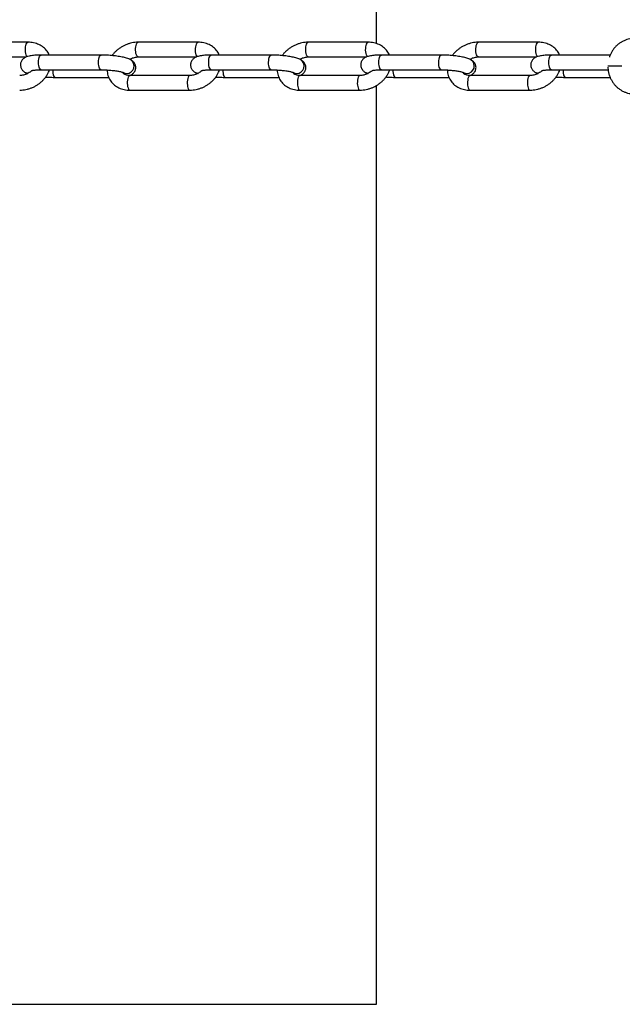
# Model space of a CAD drawing. Units: millimetres. Extents: x -6397 to 5762, y -6080 to 6079.
# Drawn here: x -5021 to -4474, y -850 to 42 of the extents above; entities that cross this region are included whole.
import ezdxf

# ---------------------------------------------------------------- set-up
doc = ezdxf.new("R2010")
doc.units = ezdxf.units.MM

msp = doc.modelspace()

# ---------------------------------------------------------------- linework, layer by layer
at = {"color": 7, "linetype": 'Continuous', "lineweight": 25}
for p, q in [((-4697.26, 20.52), (-4697.26, 850)), ((-4697.26, 20.52), (-4697.25, 849.99)), ((-4697.26, 20.52), (-4697.25, 849.99)), ((-5013.21, 21.68), (-5067.54, 21.68)), ((-4858.99, 21.68), (-4913.32, 21.68)), ((-4704.78, 21.68), (-4759.1, 21.68)), ((-4550.56, 21.68), (-4604.88, 21.68)), ((-4946.97, 10.09), (-5001.29, 10.09)), ((-4792.75, 10.09), (-4847.08, 10.09)), ((-4638.53, 10.09), (-4692.86, 10.09)), ((-4485.44, 10.09), (-4538.64, 10.09)), ((-5067.54, 8.38), (-5014.74, 8.38)), ((-4920.1, 5.83), (-4920.11, 5.83)), ((-4913.32, 8.38), (-4860.53, 8.38)), ((-4765.89, 5.83), (-4765.89, 5.83)), ((-4759.1, 8.38), (-4706.31, 8.38)), ((-4611.67, 5.83), (-4611.67, 5.83)), ((-4604.88, 8.38), (-4552.09, 8.38)), ((-5015.41, -5.86), (-5015.41, -5.86)), ((-5001.29, -3.21), (-4946.97, -3.21)), ((-4926.45, -5.86), (-4926.44, -5.86)), ((-4866.54, -8.42), (-4920.86, -8.42)), ((-4861.19, -5.86), (-4861.19, -5.86)), ((-4847.08, -3.21), (-4792.75, -3.21)), ((-4772.23, -5.86), (-4772.23, -5.86)), ((-4712.32, -8.42), (-4766.65, -8.42)), ((-4706.97, -5.86), (-4706.97, -5.86)), ((-4692.86, -3.21), (-4638.53, -3.21)), ((-4618.01, -5.86), (-4618.01, -5.86)), ((-4558.1, -8.42), (-4612.43, -8.42)), ((-4552.76, -5.86), (-4552.75, -5.86)), ((-4538.64, -3.21), (-4487.28, -3.21)), ((-4988.54, -10.13), (-4940.07, -10.13)), ((-4834.32, -10.13), (-4785.86, -10.13)), ((-4697.26, -850), (-4697.26, -17.47)), ((-4697.26, -850.01), (-4697.26, -17.47)), ((-4697.26, -850.01), (-4697.26, -17.47)), ((-4680.11, -10.13), (-4631.64, -10.12)), ((-4525.89, -10.12), (-4485.47, -10.12)), ((-4920.86, -21.72), (-4866.54, -21.72)), ((-4766.65, -21.72), (-4712.32, -21.72)), ((-4612.43, -21.72), (-4558.1, -21.72)), ((-6397.26, -850), (-4697.26, -850)), ((-6397.26, -850), (-4697.26, -850.01)), ((-6397.26, -850), (-4697.26, -850.01)), ((-4697.26, -850), (-4697.26, -850.01))]:
    msp.add_line(p, q, dxfattribs=at)
at = {"color": 8, "linetype": 'Continuous', "lineweight": 25}
for p, q in [((-4474.84, 0), (-4487.47, 0)), ((-4474.83, -0.01), (-4487.47, -0.01)), ((-4988.98, -10.01), (-4988.54, -10.13)), ((-4834.76, -10.01), (-4834.32, -10.13)), ((-4680.54, -10.01), (-4680.11, -10.13)), ((-4526.32, -10.01), (-4525.89, -10.12))]:
    msp.add_line(p, q, dxfattribs=at)
at = {"color": 8, "linetype": 'Continuous', "lineweight": 25, "flags": 128}
for points in [[(-5013.86, 8.65), (-5013.97, 8.74), (-5014.46, 9.4), (-5014.88, 10.37), (-5015.21, 11.59), (-5015.43, 13), (-5015.54, 14.51), (-5015.52, 16.06), (-5015.37, 17.54), (-5015.11, 18.9)], [(-5015.11, 18.9), (-5014.75, 20.04), (-5014.3, 20.91), (-5013.79, 21.47), (-5013.26, 21.68), (-5013.21, 21.68)], [(-4913.32, 8.38), (-4913.54, 8.41), (-4914.07, 8.74), (-4914.56, 9.4), (-4914.98, 10.37), (-4915.31, 11.59), (-4915.54, 13), (-4915.64, 14.51), (-4915.62, 16.06), (-4915.48, 17.55), (-4915.22, 18.9)], [(-4915.22, 18.9), (-4914.85, 20.04), (-4914.4, 20.91), (-4913.9, 21.47), (-4913.36, 21.68), (-4913.32, 21.68)], [(-4859.65, 8.65), (-4859.75, 8.74), (-4860.24, 9.41), (-4860.66, 10.37), (-4860.99, 11.59), (-4861.22, 13), (-4861.32, 14.52), (-4861.3, 16.06), (-4861.15, 17.55), (-4860.89, 18.9)], [(-4860.89, 18.9), (-4860.53, 20.04), (-4860.08, 20.91), (-4859.58, 21.47), (-4859.04, 21.68), (-4858.99, 21.68)], [(-4759.1, 8.38), (-4759.32, 8.41), (-4759.85, 8.74), (-4760.34, 9.41), (-4760.76, 10.37), (-4761.1, 11.59), (-4761.32, 13), (-4761.43, 14.52), (-4761.4, 16.06), (-4761.26, 17.55), (-4761, 18.9)], [(-4761, 18.9), (-4760.63, 20.04), (-4760.19, 20.91), (-4759.68, 21.47), (-4759.15, 21.68), (-4759.1, 21.68)], [(-4705.43, 8.65), (-4705.53, 8.74), (-4706.02, 9.41), (-4706.44, 10.37), (-4706.77, 11.59), (-4707, 13), (-4707.1, 14.52), (-4707.08, 16.06), (-4706.94, 17.55), (-4706.67, 18.9)], [(-4706.67, 18.9), (-4706.31, 20.04), (-4705.86, 20.92), (-4705.36, 21.47), (-4704.82, 21.68), (-4704.78, 21.68)], [(-4604.88, 8.38), (-4605.11, 8.41), (-4605.64, 8.74), (-4606.13, 9.41), (-4606.55, 10.37), (-4606.88, 11.6), (-4607.1, 13), (-4607.21, 14.52), (-4607.19, 16.06), (-4607.04, 17.55), (-4606.78, 18.9)], [(-4606.78, 18.9), (-4606.42, 20.04), (-4605.97, 20.92), (-4605.46, 21.47), (-4604.93, 21.68), (-4604.88, 21.68)], [(-4551.21, 8.65), (-4551.31, 8.74), (-4551.8, 9.41), (-4552.22, 10.38), (-4552.56, 11.6), (-4552.78, 13), (-4552.88, 14.52), (-4552.86, 16.06), (-4552.72, 17.55), (-4552.46, 18.9)], [(-4552.46, 18.9), (-4552.09, 20.04), (-4551.65, 20.92), (-4551.14, 21.47), (-4550.6, 21.68), (-4550.56, 21.68)], [(-5001.29, -3.21), (-5001.73, -3.09), (-5002.25, -2.63), (-5002.71, -1.84), (-5003.1, -0.77), (-5003.39, 0.54), (-5003.57, 1.99), (-5003.63, 3.53), (-5003.56, 5.06), (-5003.36, 6.5), (-5003.06, 7.78), (-5002.66, 8.83), (-5002.19, 9.58), (-5001.67, 10), (-5001.29, 10.09)], [(-4946.97, -3.21), (-4947.41, -3.09), (-4947.92, -2.63), (-4948.39, -1.84), (-4948.78, -0.77), (-4949.07, 0.54), (-4949.25, 1.99), (-4949.3, 3.53), (-4949.23, 5.06), (-4949.04, 6.5), (-4948.74, 7.78), (-4948.34, 8.83), (-4947.87, 9.58), (-4947.34, 10), (-4946.97, 10.09)], [(-4847.08, -3.21), (-4847.51, -3.09), (-4848.03, -2.63), (-4848.49, -1.84), (-4848.88, -0.77), (-4849.17, 0.54), (-4849.35, 1.99), (-4849.41, 3.53), (-4849.34, 5.06), (-4849.15, 6.5), (-4848.84, 7.78), (-4848.44, 8.83), (-4847.97, 9.58), (-4847.45, 10), (-4847.08, 10.09)], [(-4792.75, -3.21), (-4793.19, -3.09), (-4793.7, -2.63), (-4794.17, -1.84), (-4794.56, -0.77), (-4794.85, 0.54), (-4795.03, 1.99), (-4795.08, 3.53), (-4795.01, 5.06), (-4794.82, 6.5), (-4794.52, 7.78), (-4794.12, 8.83), (-4793.65, 9.58), (-4793.13, 10), (-4792.75, 10.09)], [(-4692.86, -3.21), (-4693.29, -3.09), (-4693.81, -2.63), (-4694.28, -1.84), (-4694.66, -0.77), (-4694.96, 0.54), (-4695.13, 1.99), (-4695.19, 3.53), (-4695.12, 5.06), (-4694.93, 6.5), (-4694.62, 7.78), (-4694.23, 8.83), (-4693.75, 9.58), (-4693.23, 10), (-4692.86, 10.09)], [(-4638.53, -3.21), (-4638.97, -3.09), (-4639.49, -2.63), (-4639.95, -1.84), (-4640.34, -0.76), (-4640.63, 0.54), (-4640.81, 1.99), (-4640.87, 3.53), (-4640.8, 5.06), (-4640.6, 6.5), (-4640.3, 7.78), (-4639.9, 8.83), (-4639.43, 9.58), (-4638.91, 10), (-4638.54, 10.09)], [(-4538.64, -3.21), (-4539.08, -3.09), (-4539.59, -2.63), (-4540.06, -1.84), (-4540.45, -0.76), (-4540.74, 0.54), (-4540.92, 1.99), (-4540.97, 3.53), (-4540.9, 5.06), (-4540.71, 6.51), (-4540.41, 7.78), (-4540.01, 8.83), (-4539.53, 9.58), (-4539.01, 10), (-4538.64, 10.09)], [(-5013.23, -6.53), (-5014.1, -6.38), (-5015.41, -5.86)], [(-4990.87, -3.21), (-4990.87, -3.39), (-4990.82, -4.92), (-4990.64, -6.38), (-4990.35, -7.68), (-4989.96, -8.76), (-4989.5, -9.55), (-4988.98, -10.01)], [(-4926.45, -5.86), (-4925.14, -6.37), (-4923.71, -6.55)], [(-4926.44, -5.86), (-4925.13, -6.38), (-4923.71, -6.55)], [(-4920.86, -8.42), (-4920.91, -8.42), (-4921.45, -8.63), (-4921.95, -9.19), (-4922.4, -10.06), (-4922.76, -11.21)], [(-4866.54, -8.42), (-4866.59, -8.42), (-4867.12, -8.63), (-4867.63, -9.19), (-4868.07, -10.06), (-4868.44, -11.21)], [(-4859.01, -6.53), (-4859.88, -6.38), (-4861.19, -5.86)], [(-4836.66, -3.21), (-4836.66, -3.39), (-4836.6, -4.92), (-4836.42, -6.38), (-4836.13, -7.68), (-4835.74, -8.76), (-4835.28, -9.55), (-4834.76, -10.01)], [(-4772.23, -5.86), (-4770.92, -6.37), (-4769.49, -6.55)], [(-4772.23, -5.86), (-4770.92, -6.38), (-4769.49, -6.55)], [(-4766.65, -8.42), (-4766.69, -8.42), (-4767.23, -8.63), (-4767.73, -9.19), (-4768.18, -10.06), (-4768.54, -11.21)], [(-4712.33, -8.42), (-4712.37, -8.42), (-4712.9, -8.63), (-4713.41, -9.19), (-4713.86, -10.06), (-4714.22, -11.21)], [(-4704.79, -6.52), (-4705.66, -6.38), (-4706.97, -5.86)], [(-4682.44, -3.21), (-4682.44, -3.39), (-4682.38, -4.92), (-4682.21, -6.38), (-4681.91, -7.68), (-4681.52, -8.76), (-4681.06, -9.55), (-4680.54, -10.01)], [(-4618.01, -5.86), (-4616.7, -6.37), (-4615.28, -6.55)], [(-4618.01, -5.86), (-4616.7, -6.37), (-4615.27, -6.55)], [(-4612.43, -8.42), (-4612.47, -8.42), (-4613.01, -8.63), (-4613.52, -9.19), (-4613.96, -10.06), (-4614.33, -11.21)], [(-4558.11, -8.42), (-4558.15, -8.42), (-4558.69, -8.63), (-4559.19, -9.19), (-4559.64, -10.06), (-4560, -11.21)], [(-4550.57, -6.52), (-4551.44, -6.37), (-4552.75, -5.86)], [(-4528.22, -3.21), (-4528.22, -3.38), (-4528.17, -4.92), (-4527.99, -6.38), (-4527.7, -7.68), (-4527.31, -8.75), (-4526.84, -9.54), (-4526.32, -10.01)], [(-4922.76, -11.21), (-4923.02, -12.56), (-4923.17, -14.05), (-4923.19, -15.59), (-4923.08, -17.11), (-4922.86, -18.51), (-4922.53, -19.73), (-4922.11, -20.7), (-4921.62, -21.37), (-4921.09, -21.69), (-4920.86, -21.72)], [(-4868.44, -11.21), (-4868.7, -12.56), (-4868.84, -14.05), (-4868.87, -15.59), (-4868.76, -17.1), (-4868.54, -18.51), (-4868.21, -19.73), (-4867.78, -20.7), (-4867.29, -21.37), (-4866.77, -21.69), (-4866.54, -21.72)], [(-4768.54, -11.21), (-4768.81, -12.56), (-4768.95, -14.05), (-4768.97, -15.59), (-4768.87, -17.1), (-4768.64, -18.51), (-4768.31, -19.73), (-4767.89, -20.7), (-4767.4, -21.37), (-4766.87, -21.69), (-4766.65, -21.72)], [(-4714.22, -11.21), (-4714.48, -12.56), (-4714.63, -14.05), (-4714.65, -15.59), (-4714.54, -17.1), (-4714.32, -18.51), (-4713.99, -19.73), (-4713.57, -20.7), (-4713.08, -21.37), (-4712.55, -21.69), (-4712.32, -21.72)], [(-4614.33, -11.21), (-4614.59, -12.56), (-4614.73, -14.05), (-4614.75, -15.59), (-4614.65, -17.1), (-4614.42, -18.51), (-4614.09, -19.73), (-4613.67, -20.7), (-4613.18, -21.36), (-4612.65, -21.69), (-4612.43, -21.72)], [(-4560, -11.21), (-4560.26, -12.56), (-4560.41, -14.05), (-4560.43, -15.59), (-4560.33, -17.1), (-4560.1, -18.51), (-4559.77, -19.73), (-4559.35, -20.7), (-4558.86, -21.36), (-4558.33, -21.69), (-4558.1, -21.72)]]:
    msp.add_lwpolyline(points, dxfattribs=at)
at = {"color": 8, "linetype": 'Continuous', "lineweight": 25}
for centre, radius, start, end in [((-4923.76, 0.18), 6.73, 270.41836, 57.13249), ((-4923.76, 0.18), 6.73, 270.42016, 57.09409), ((-4769.54, 0.18), 6.73, 270.41836, 57.13249), ((-4769.54, 0.18), 6.73, 270.42016, 57.09409), ((-4615.33, 0.18), 6.73, 270.41836, 57.13249), ((-4615.32, 0.18), 6.73, 270.42016, 57.09409), ((-5012.7, -0.87), 5.68, 241.10918, 264.73943), ((-4858.49, -0.87), 5.68, 241.10918, 264.73943), ((-4704.27, -0.87), 5.68, 241.10918, 264.73943), ((-4550.05, -0.87), 5.68, 241.10918, 264.73943)]:
    msp.add_arc(centre, radius, start, end, dxfattribs=at)
at = {"color": 7, "linetype": 'Continuous', "lineweight": 25}
for points, knots in [([(-4994, 10.09), (-4994.23, 10.62), (-4994.77, 11.88), (-4995.94, 13.68), (-4997.44, 15.49), (-4999.19, 17.09), (-5001.14, 18.48), (-5003.3, 19.64), (-5005.63, 20.56), (-5008.1, 21.21), (-5010.64, 21.61), (-5012.37, 21.66), (-5013.21, 21.68)], [0, 0, 0, 0, 0.075159, 0.176407, 0.27744, 0.378703, 0.480625, 0.583537, 0.687631, 0.792943, 0.899364, 1, 1, 1, 1]), ([(-4913.32, 21.68), (-4913.85, 21.67), (-4915.29, 21.65), (-4917.66, 21.38), (-4920.4, 20.81), (-4923.11, 19.97), (-4925.74, 18.88), (-4928.27, 17.56), (-4930.66, 16), (-4932.88, 14.24), (-4934.89, 12.28), (-4936.28, 10.72), (-4936.91, 9.79), (-4937.02, 9.61)], [0, 0, 0, 0, 0.0587388, 0.1600304, 0.2614577, 0.3630876, 0.464855, 0.5667616, 0.6688285, 0.7710761, 0.8735169, 0.9761122, 1, 1, 1, 1]), ([(-4839.79, 10.09), (-4840.01, 10.62), (-4840.55, 11.88), (-4841.72, 13.68), (-4843.22, 15.49), (-4844.97, 17.09), (-4846.93, 18.48), (-4849.08, 19.64), (-4851.41, 20.56), (-4853.88, 21.21), (-4856.42, 21.61), (-4858.15, 21.66), (-4858.99, 21.68)], [0, 0, 0, 0, 0.075159, 0.176407, 0.27744, 0.378703, 0.480625, 0.583537, 0.687631, 0.792943, 0.899364, 1, 1, 1, 1]), ([(-4759.1, 21.68), (-4759.63, 21.67), (-4761.07, 21.65), (-4763.44, 21.38), (-4766.19, 20.81), (-4768.89, 19.97), (-4771.52, 18.89), (-4774.05, 17.56), (-4776.44, 16), (-4778.67, 14.24), (-4780.68, 12.28), (-4782.06, 10.72), (-4782.69, 9.79), (-4782.81, 9.61)], [0, 0, 0, 0, 0.058739, 0.16003, 0.261458, 0.363088, 0.464855, 0.566762, 0.668828, 0.771076, 0.873517, 0.976112, 1, 1, 1, 1]), ([(-4685.57, 10.09), (-4685.8, 10.62), (-4686.33, 11.88), (-4687.5, 13.68), (-4689, 15.49), (-4690.75, 17.09), (-4692.71, 18.48), (-4694.86, 19.64), (-4697.19, 20.56), (-4699.67, 21.21), (-4702.21, 21.61), (-4703.94, 21.66), (-4704.78, 21.68)], [0, 0, 0, 0, 0.075159, 0.176407, 0.27744, 0.378703, 0.480625, 0.583537, 0.687631, 0.792943, 0.899364, 1, 1, 1, 1]), ([(-4604.88, 21.68), (-4605.41, 21.67), (-4606.85, 21.65), (-4609.22, 21.38), (-4611.97, 20.81), (-4614.67, 19.97), (-4617.31, 18.89), (-4619.83, 17.56), (-4622.22, 16), (-4624.45, 14.24), (-4626.46, 12.28), (-4627.84, 10.72), (-4628.47, 9.79), (-4628.59, 9.61)], [0, 0, 0, 0, 0.0587388, 0.1600304, 0.2614577, 0.3630876, 0.464855, 0.5667616, 0.6688285, 0.7710761, 0.8735169, 0.9761122, 1, 1, 1, 1]), ([(-4531.35, 10.09), (-4531.58, 10.62), (-4532.11, 11.88), (-4533.28, 13.68), (-4534.79, 15.49), (-4536.53, 17.09), (-4538.49, 18.48), (-4540.64, 19.64), (-4542.97, 20.56), (-4545.45, 21.21), (-4547.99, 21.61), (-4549.72, 21.66), (-4550.56, 21.68)], [0, 0, 0, 0, 0.075159, 0.176407, 0.27744, 0.378703, 0.480625, 0.583537, 0.687631, 0.792943, 0.899364, 1, 1, 1, 1]), ([(-4463.35, 25.14), (-4463.91, 25.13), (-4465.37, 25.1), (-4467.73, 24.77), (-4470.36, 24.11), (-4472.9, 23.15), (-4475.33, 21.89), (-4477.6, 20.36), (-4479.7, 18.58), (-4481.59, 16.56), (-4483.26, 14.33), (-4484.67, 11.92), (-4485.64, 9.84), (-4486.04, 8.55), (-4486.17, 8.15)], [0, 0, 0, 0, 0.0559415, 0.1458975, 0.2358621, 0.325856, 0.4159239, 0.5061036, 0.5964244, 0.6869049, 0.7775539, 0.8683705, 0.9593462, 1, 1, 1, 1]), ([(-5001.29, 10.09), (-5001.72, 10.09), (-5002.96, 10.08), (-5004.94, 10.02), (-5007.18, 9.89), (-5009.29, 9.68), (-5011.32, 9.37), (-5013.13, 8.96), (-5014.64, 8.45), (-5015.9, 7.86), (-5016.98, 7.17), (-5017.97, 6.31), (-5018.83, 5.25), (-5019.49, 4.01), (-5019.94, 2.6), (-5020.08, 1.1), (-5019.9, -0.38), (-5019.47, -1.7), (-5018.85, -2.86), (-5018.09, -3.84), (-5017.22, -4.67), (-5016.32, -5.34), (-5015.71, -5.69), (-5015.41, -5.86)], [0, 0, 0, 0, 0.033737, 0.098725, 0.164542, 0.23198, 0.302337, 0.378619, 0.441697, 0.487882, 0.530119, 0.570162, 0.609348, 0.648272, 0.687164, 0.730008, 0.770185, 0.808309, 0.845342, 0.88224, 0.920231, 0.961259, 1, 1, 1, 1]), ([(-4920.11, 5.83), (-4920.4, 5.98), (-4921.27, 6.43), (-4922.77, 7), (-4924.67, 7.58), (-4926.73, 8.09), (-4928.94, 8.53), (-4931.31, 8.93), (-4933.76, 9.27), (-4936.28, 9.55), (-4938.84, 9.78), (-4941.41, 9.95), (-4943.92, 10.05), (-4945.77, 10.09), (-4946.75, 10.09), (-4946.97, 10.09)], [0, 0, 0, 0, 0.048088, 0.143252, 0.233543, 0.317777, 0.406037, 0.49099, 0.574154, 0.656327, 0.737966, 0.819379, 0.900811, 0.978377, 1, 1, 1, 1]), ([(-4847.08, 10.09), (-4847.5, 10.09), (-4848.74, 10.08), (-4850.72, 10.02), (-4852.96, 9.89), (-4855.08, 9.68), (-4857.1, 9.37), (-4858.91, 8.96), (-4860.43, 8.46), (-4861.68, 7.86), (-4862.76, 7.17), (-4863.75, 6.31), (-4864.61, 5.25), (-4865.28, 4.01), (-4865.72, 2.6), (-4865.86, 1.1), (-4865.69, -0.38), (-4865.26, -1.7), (-4864.63, -2.86), (-4863.87, -3.84), (-4863.01, -4.67), (-4862.11, -5.34), (-4861.49, -5.69), (-4861.19, -5.86)], [0, 0, 0, 0, 0.033737, 0.098725, 0.164542, 0.23198, 0.302337, 0.378619, 0.441697, 0.487882, 0.530119, 0.570162, 0.609348, 0.648272, 0.687164, 0.730008, 0.770185, 0.808309, 0.845342, 0.88224, 0.920231, 0.961259, 1, 1, 1, 1]), ([(-4765.89, 5.83), (-4766.18, 5.98), (-4767.05, 6.43), (-4768.55, 7), (-4770.46, 7.58), (-4772.51, 8.09), (-4774.72, 8.53), (-4777.09, 8.93), (-4779.54, 9.27), (-4782.06, 9.55), (-4784.62, 9.78), (-4787.19, 9.95), (-4789.7, 10.05), (-4791.55, 10.09), (-4792.54, 10.09), (-4792.75, 10.09)], [0, 0, 0, 0, 0.048088, 0.143252, 0.233543, 0.317777, 0.406037, 0.49099, 0.574154, 0.656327, 0.737966, 0.819379, 0.900811, 0.978377, 1, 1, 1, 1]), ([(-4692.86, 10.09), (-4693.28, 10.09), (-4694.52, 10.08), (-4696.5, 10.02), (-4698.74, 9.89), (-4700.86, 9.68), (-4702.89, 9.37), (-4704.69, 8.96), (-4706.21, 8.46), (-4707.46, 7.86), (-4708.54, 7.18), (-4709.53, 6.31), (-4710.39, 5.25), (-4711.06, 4.01), (-4711.5, 2.6), (-4711.64, 1.1), (-4711.47, -0.38), (-4711.04, -1.7), (-4710.42, -2.86), (-4709.65, -3.84), (-4708.79, -4.67), (-4707.89, -5.34), (-4707.27, -5.69), (-4706.97, -5.86)], [0, 0, 0, 0, 0.033737, 0.098725, 0.164542, 0.23198, 0.302337, 0.378619, 0.441697, 0.487882, 0.530119, 0.570162, 0.609348, 0.648272, 0.687164, 0.730008, 0.770185, 0.808309, 0.845342, 0.88224, 0.920231, 0.961259, 1, 1, 1, 1]), ([(-4611.67, 5.83), (-4611.96, 5.98), (-4612.84, 6.43), (-4614.33, 7), (-4616.24, 7.58), (-4618.3, 8.09), (-4620.5, 8.53), (-4622.88, 8.93), (-4625.33, 9.27), (-4627.84, 9.55), (-4630.4, 9.78), (-4632.97, 9.95), (-4635.48, 10.05), (-4637.33, 10.09), (-4638.32, 10.09), (-4638.53, 10.09)], [0, 0, 0, 0, 0.048088, 0.143252, 0.233543, 0.317777, 0.406037, 0.49099, 0.574154, 0.656327, 0.737966, 0.819379, 0.900811, 0.978377, 1, 1, 1, 1]), ([(-4538.64, 10.09), (-4539.06, 10.09), (-4540.3, 10.08), (-4542.29, 10.03), (-4544.52, 9.89), (-4546.64, 9.68), (-4548.67, 9.37), (-4550.47, 8.96), (-4551.99, 8.46), (-4553.24, 7.87), (-4554.32, 7.18), (-4555.31, 6.31), (-4556.17, 5.25), (-4556.84, 4.01), (-4557.28, 2.6), (-4557.43, 1.1), (-4557.25, -0.38), (-4556.82, -1.7), (-4556.2, -2.86), (-4555.44, -3.84), (-4554.57, -4.67), (-4553.67, -5.34), (-4553.05, -5.69), (-4552.76, -5.86)], [0, 0, 0, 0, 0.0337366, 0.0987246, 0.1645421, 0.2319796, 0.3023367, 0.3786188, 0.4416974, 0.4878823, 0.5301191, 0.5701618, 0.6093483, 0.6482723, 0.6871644, 0.7300077, 0.7701847, 0.8083091, 0.8453417, 0.8822402, 0.920231, 0.9612588, 1, 1, 1, 1]), ([(-4921.07, 6.3), (-4920.52, 6.58), (-4919.41, 7.15), (-4917.64, 7.76), (-4915.85, 8.19), (-4914.4, 8.36), (-4913.58, 8.38), (-4913.32, 8.38)], [0, 0, 0, 0, 0.218384, 0.443779, 0.668493, 0.892322, 1, 1, 1, 1]), ([(-4920.79, -8.42), (-4920.77, -8.42), (-4920.36, -8.28), (-4919.62, -7.89), (-4918.54, -7.21), (-4917.55, -6.34), (-4916.69, -5.28), (-4916.02, -4.05), (-4915.58, -2.64), (-4915.43, -1.14), (-4915.61, 0.34), (-4916.04, 1.67), (-4916.66, 2.82), (-4917.42, 3.8), (-4918.29, 4.63), (-4919.19, 5.3), (-4919.8, 5.66), (-4920.1, 5.83)], [0, 0, 0, 0, 0.0043561, 0.0867195, 0.162042, 0.2334519, 0.3033348, 0.3727496, 0.4421075, 0.5185116, 0.590161, 0.6581498, 0.7241915, 0.789994, 0.8577447, 0.9309111, 1, 1, 1, 1]), ([(-4766.85, 6.3), (-4766.3, 6.58), (-4765.19, 7.15), (-4763.42, 7.76), (-4761.63, 8.19), (-4760.19, 8.36), (-4759.37, 8.38), (-4759.1, 8.38)], [0, 0, 0, 0, 0.218384, 0.443779, 0.668493, 0.892322, 1, 1, 1, 1]), ([(-4766.57, -8.42), (-4766.55, -8.42), (-4766.15, -8.28), (-4765.4, -7.89), (-4764.32, -7.21), (-4763.33, -6.34), (-4762.47, -5.28), (-4761.8, -4.05), (-4761.36, -2.64), (-4761.22, -1.14), (-4761.39, 0.34), (-4761.82, 1.67), (-4762.44, 2.82), (-4763.2, 3.8), (-4764.07, 4.63), (-4764.97, 5.31), (-4765.59, 5.66), (-4765.89, 5.83)], [0, 0, 0, 0, 0.004356, 0.08672, 0.162042, 0.233452, 0.303335, 0.37275, 0.442107, 0.518512, 0.590161, 0.65815, 0.724192, 0.789994, 0.857745, 0.930911, 1, 1, 1, 1]), ([(-4612.63, 6.3), (-4612.08, 6.58), (-4610.97, 7.15), (-4609.2, 7.76), (-4607.42, 8.19), (-4605.97, 8.36), (-4605.15, 8.38), (-4604.88, 8.38)], [0, 0, 0, 0, 0.218384, 0.443779, 0.668493, 0.892322, 1, 1, 1, 1]), ([(-4612.35, -8.42), (-4612.33, -8.42), (-4611.93, -8.28), (-4611.18, -7.89), (-4610.1, -7.21), (-4609.11, -6.34), (-4608.25, -5.28), (-4607.58, -4.05), (-4607.14, -2.64), (-4607, -1.14), (-4607.17, 0.34), (-4607.6, 1.67), (-4608.23, 2.82), (-4608.99, 3.8), (-4609.85, 4.63), (-4610.75, 5.31), (-4611.37, 5.66), (-4611.67, 5.83)], [0, 0, 0, 0, 0.004356, 0.08672, 0.162042, 0.233452, 0.303335, 0.37275, 0.442107, 0.518512, 0.590161, 0.65815, 0.724192, 0.789994, 0.857745, 0.930911, 1, 1, 1, 1]), ([(-5020.76, -21.72), (-5020.23, -21.71), (-5018.79, -21.69), (-5016.42, -21.42), (-5013.67, -20.85), (-5010.97, -20.02), (-5008.33, -18.93), (-5005.81, -17.6), (-5003.42, -16.04), (-5001.19, -14.28), (-4999.17, -12.32), (-4997.37, -10.2), (-4995.82, -7.94), (-4994.56, -5.6), (-4993.97, -3.99), (-4993.68, -3.21)], [0, 0, 0, 0, 0.045978, 0.125264, 0.204656, 0.284207, 0.363865, 0.443633, 0.523526, 0.60356, 0.683745, 0.764052, 0.844387, 0.924595, 1, 1, 1, 1]), ([(-5009.8, -4.06), (-5009.83, -4.1), (-5010.29, -4.55), (-5011.34, -5.33), (-5012.93, -6.34), (-5014.66, -7.17), (-5016.44, -7.81), (-5018.22, -8.23), (-5019.67, -8.4), (-5020.49, -8.42), (-5020.76, -8.42)], [0, 0, 0, 0, 0.013965, 0.166341, 0.318856, 0.471432, 0.623855, 0.775818, 0.927183, 1, 1, 1, 1]), ([(-5015.41, -5.86), (-5015.12, -6.02), (-5014.55, -6.31), (-5013.94, -6.54), (-5013.65, -6.65)], [0, 0, 0, 0, 0.515423, 1, 1, 1, 1]), ([(-5009.69, -3.92), (-5009.7, -3.92), (-5009.7, -3.92), (-5009.43, -3.84), (-5008.88, -3.72), (-5008.01, -3.58), (-5006.85, -3.44), (-5005.39, -3.32), (-5003.69, -3.24), (-5002.28, -3.21), (-5001.46, -3.21), (-5001.29, -3.21)], [0, 0, 0, 0, 0.054002, 0.151752, 0.262117, 0.385268, 0.519651, 0.662841, 0.812396, 0.960584, 1, 1, 1, 1]), ([(-4946.97, -3.21), (-4946.6, -3.21), (-4945.53, -3.22), (-4943.68, -3.27), (-4941.44, -3.37), (-4939.18, -3.54), (-4936.95, -3.75), (-4934.81, -4.01), (-4932.81, -4.3), (-4931, -4.62), (-4929.42, -4.95), (-4928.18, -5.26), (-4927.28, -5.53), (-4926.72, -5.74), (-4926.47, -5.85), (-4926.46, -5.86), (-4926.45, -5.86)], [0, 0, 0, 0, 0.044301, 0.128179, 0.212531, 0.297192, 0.38186, 0.466192, 0.549873, 0.632491, 0.713476, 0.79201, 0.858699, 0.919514, 0.973775, 1, 1, 1, 1]), ([(-4941.43, -3.38), (-4941.43, -3.89), (-4941.42, -5.21), (-4941.06, -7.29), (-4940.38, -9.58), (-4939.4, -11.73), (-4938.14, -13.72), (-4936.63, -15.53), (-4934.89, -17.13), (-4932.93, -18.52), (-4930.78, -19.68), (-4928.45, -20.6), (-4925.97, -21.25), (-4923.43, -21.65), (-4921.7, -21.7), (-4920.86, -21.72)], [0, 0, 0, 0, 0.049943, 0.130123, 0.209299, 0.287715, 0.365693, 0.443505, 0.521495, 0.599993, 0.679252, 0.759423, 0.840531, 0.922493, 1, 1, 1, 1]), ([(-4920.86, -8.42), (-4921.12, -8.42), (-4921.93, -8.4), (-4923.17, -8.24), (-4924.5, -7.88), (-4925.62, -7.38), (-4926.52, -6.77), (-4927.19, -6.13), (-4927.47, -5.66), (-4927.6, -5.44)], [0, 0, 0, 0, 0.07249, 0.222652, 0.373211, 0.52579, 0.683094, 0.849715, 1, 1, 1, 1]), ([(-4866.54, -21.72), (-4866.01, -21.71), (-4864.57, -21.69), (-4862.2, -21.42), (-4859.45, -20.85), (-4856.75, -20.02), (-4854.11, -18.93), (-4851.59, -17.6), (-4849.2, -16.04), (-4846.98, -14.28), (-4844.95, -12.32), (-4843.15, -10.2), (-4841.61, -7.93), (-4840.34, -5.6), (-4839.75, -3.99), (-4839.46, -3.21)], [0, 0, 0, 0, 0.045978, 0.125264, 0.204656, 0.284207, 0.363865, 0.443633, 0.523526, 0.60356, 0.683745, 0.764052, 0.844387, 0.924595, 1, 1, 1, 1]), ([(-4855.58, -4.06), (-4855.62, -4.1), (-4856.07, -4.55), (-4857.12, -5.33), (-4858.71, -6.34), (-4860.44, -7.17), (-4862.22, -7.81), (-4864.01, -8.23), (-4865.45, -8.4), (-4866.27, -8.42), (-4866.54, -8.42)], [0, 0, 0, 0, 0.013965, 0.166341, 0.318856, 0.471432, 0.623855, 0.775818, 0.927183, 1, 1, 1, 1]), ([(-4861.19, -5.86), (-4860.9, -6.02), (-4860.33, -6.31), (-4859.72, -6.54), (-4859.43, -6.65)], [0, 0, 0, 0, 0.5154229, 1, 1, 1, 1]), ([(-4855.48, -3.92), (-4855.48, -3.92), (-4855.48, -3.92), (-4855.21, -3.84), (-4854.66, -3.72), (-4853.8, -3.58), (-4852.63, -3.44), (-4851.17, -3.32), (-4849.47, -3.24), (-4848.06, -3.21), (-4847.25, -3.21), (-4847.08, -3.21)], [0, 0, 0, 0, 0.054002, 0.151752, 0.262117, 0.385268, 0.519651, 0.662841, 0.812396, 0.960584, 1, 1, 1, 1]), ([(-4792.75, -3.21), (-4792.38, -3.21), (-4791.31, -3.22), (-4789.47, -3.26), (-4787.22, -3.37), (-4784.96, -3.54), (-4782.73, -3.75), (-4780.59, -4.01), (-4778.59, -4.3), (-4776.78, -4.62), (-4775.2, -4.95), (-4773.96, -5.26), (-4773.06, -5.53), (-4772.5, -5.74), (-4772.25, -5.85), (-4772.24, -5.86), (-4772.23, -5.86)], [0, 0, 0, 0, 0.044301, 0.128179, 0.212531, 0.297192, 0.38186, 0.466192, 0.549873, 0.632491, 0.713476, 0.79201, 0.858699, 0.919514, 0.973775, 1, 1, 1, 1]), ([(-4787.21, -3.38), (-4787.21, -3.89), (-4787.21, -5.21), (-4786.84, -7.29), (-4786.16, -9.58), (-4785.18, -11.73), (-4783.93, -13.72), (-4782.42, -15.53), (-4780.67, -17.13), (-4778.71, -18.52), (-4776.56, -19.68), (-4774.23, -20.6), (-4771.76, -21.25), (-4769.22, -21.65), (-4767.49, -21.7), (-4766.65, -21.72)], [0, 0, 0, 0, 0.049943, 0.130123, 0.209299, 0.287715, 0.365693, 0.443505, 0.521495, 0.599993, 0.679252, 0.759423, 0.840531, 0.922493, 1, 1, 1, 1]), ([(-4766.65, -8.42), (-4766.91, -8.42), (-4767.71, -8.4), (-4768.95, -8.24), (-4770.28, -7.88), (-4771.4, -7.38), (-4772.3, -6.77), (-4772.97, -6.13), (-4773.25, -5.66), (-4773.38, -5.44)], [0, 0, 0, 0, 0.07249, 0.222652, 0.373211, 0.52579, 0.683094, 0.849715, 1, 1, 1, 1]), ([(-4712.32, -21.72), (-4711.79, -21.71), (-4710.35, -21.69), (-4707.98, -21.42), (-4705.24, -20.85), (-4702.53, -20.02), (-4699.9, -18.93), (-4697.37, -17.6), (-4694.98, -16.04), (-4692.76, -14.28), (-4690.73, -12.32), (-4688.93, -10.2), (-4687.39, -7.93), (-4686.12, -5.6), (-4685.53, -3.99), (-4685.25, -3.21)], [0, 0, 0, 0, 0.045978, 0.125264, 0.204656, 0.284207, 0.363865, 0.443633, 0.523526, 0.60356, 0.683745, 0.764052, 0.844387, 0.924595, 1, 1, 1, 1]), ([(-4701.36, -4.06), (-4701.4, -4.1), (-4701.85, -4.55), (-4702.91, -5.33), (-4704.5, -6.34), (-4706.22, -7.17), (-4708, -7.81), (-4709.79, -8.23), (-4711.24, -8.4), (-4712.06, -8.42), (-4712.32, -8.42)], [0, 0, 0, 0, 0.013965, 0.166341, 0.318856, 0.471432, 0.623855, 0.775818, 0.927183, 1, 1, 1, 1]), ([(-4706.97, -5.86), (-4706.68, -6.02), (-4706.12, -6.31), (-4705.51, -6.54), (-4705.21, -6.65)], [0, 0, 0, 0, 0.515423, 1, 1, 1, 1]), ([(-4701.26, -3.92), (-4701.26, -3.92), (-4701.27, -3.92), (-4700.99, -3.84), (-4700.44, -3.72), (-4699.58, -3.58), (-4698.41, -3.44), (-4696.95, -3.32), (-4695.25, -3.24), (-4693.85, -3.21), (-4693.03, -3.21), (-4692.86, -3.21)], [0, 0, 0, 0, 0.054002, 0.151752, 0.262117, 0.385268, 0.519651, 0.662841, 0.812396, 0.960584, 1, 1, 1, 1]), ([(-4638.53, -3.21), (-4638.16, -3.21), (-4637.1, -3.22), (-4635.25, -3.26), (-4633, -3.37), (-4630.74, -3.54), (-4628.51, -3.75), (-4626.37, -4), (-4624.37, -4.3), (-4622.56, -4.62), (-4620.99, -4.95), (-4619.74, -5.26), (-4618.84, -5.53), (-4618.29, -5.74), (-4618.04, -5.85), (-4618.02, -5.86), (-4618.02, -5.86)], [0, 0, 0, 0, 0.044301, 0.128179, 0.212531, 0.297192, 0.38186, 0.466192, 0.549873, 0.632491, 0.713476, 0.79201, 0.858699, 0.919514, 0.973775, 1, 1, 1, 1]), ([(-4632.99, -3.38), (-4632.99, -3.89), (-4632.99, -5.21), (-4632.62, -7.29), (-4631.95, -9.58), (-4630.96, -11.73), (-4629.71, -13.72), (-4628.2, -15.53), (-4626.45, -17.13), (-4624.5, -18.52), (-4622.34, -19.68), (-4620.01, -20.6), (-4617.54, -21.25), (-4615, -21.65), (-4613.27, -21.7), (-4612.43, -21.72)], [0, 0, 0, 0, 0.049943, 0.130123, 0.209299, 0.287715, 0.365693, 0.443505, 0.521495, 0.599993, 0.679252, 0.759423, 0.840531, 0.922493, 1, 1, 1, 1]), ([(-4612.43, -8.42), (-4612.69, -8.42), (-4613.49, -8.4), (-4614.73, -8.24), (-4616.06, -7.88), (-4617.18, -7.38), (-4618.08, -6.77), (-4618.75, -6.13), (-4619.03, -5.66), (-4619.17, -5.44)], [0, 0, 0, 0, 0.07249, 0.222652, 0.373211, 0.52579, 0.683094, 0.849715, 1, 1, 1, 1]), ([(-4558.1, -21.72), (-4557.58, -21.71), (-4556.14, -21.69), (-4553.76, -21.42), (-4551.02, -20.85), (-4548.31, -20.01), (-4545.68, -18.93), (-4543.15, -17.6), (-4540.76, -16.04), (-4538.54, -14.28), (-4536.51, -12.32), (-4534.71, -10.2), (-4533.17, -7.93), (-4531.9, -5.6), (-4531.31, -3.99), (-4531.03, -3.21)], [0, 0, 0, 0, 0.045978, 0.125264, 0.204656, 0.284207, 0.363865, 0.443633, 0.523526, 0.60356, 0.683745, 0.764052, 0.844387, 0.924595, 1, 1, 1, 1]), ([(-4547.14, -4.06), (-4547.18, -4.09), (-4547.63, -4.55), (-4548.69, -5.33), (-4550.28, -6.34), (-4552, -7.17), (-4553.78, -7.81), (-4555.57, -8.23), (-4557.02, -8.4), (-4557.84, -8.42), (-4558.1, -8.42)], [0, 0, 0, 0, 0.013965, 0.166341, 0.318856, 0.471432, 0.623855, 0.775818, 0.927183, 1, 1, 1, 1]), ([(-4552.75, -5.86), (-4552.46, -6.02), (-4551.9, -6.31), (-4551.29, -6.54), (-4550.99, -6.65)], [0, 0, 0, 0, 0.515423, 1, 1, 1, 1]), ([(-4547.04, -3.92), (-4547.04, -3.92), (-4547.05, -3.92), (-4546.77, -3.84), (-4546.22, -3.72), (-4545.36, -3.58), (-4544.19, -3.44), (-4542.73, -3.32), (-4541.04, -3.24), (-4539.63, -3.21), (-4538.81, -3.21), (-4538.64, -3.21)], [0, 0, 0, 0, 0.054002, 0.1517515, 0.2621172, 0.3852679, 0.5196505, 0.6628414, 0.8123962, 0.9605838, 1, 1, 1, 1]), ([(-4487.48, -0.96), (-4487.48, -1.21), (-4487.45, -2.4), (-4487.17, -4.53), (-4486.54, -7.29), (-4485.61, -9.96), (-4484.39, -12.51), (-4482.91, -14.89), (-4481.18, -17.09), (-4479.22, -19.07), (-4477.06, -20.8), (-4474.73, -22.27), (-4472.25, -23.46), (-4469.67, -24.35), (-4467.01, -24.93), (-4464.9, -25.14), (-4463.68, -25.16), (-4463.38, -25.16)], [0, 0, 0, 0, 0.019659, 0.09354, 0.167461, 0.241371, 0.315245, 0.389058, 0.462785, 0.536402, 0.60989, 0.683236, 0.756434, 0.829488, 0.902412, 0.975229, 1, 1, 1, 1]), ([(-4997.13, -9.77), (-4996.97, -9.78), (-4995.98, -9.87), (-4994.1, -9.98), (-4991.59, -10.09), (-4989.75, -10.12), (-4988.76, -10.13), (-4988.54, -10.13)], [0, 0, 0, 0, 0.053154, 0.347336, 0.641584, 0.921866, 1, 1, 1, 1]), ([(-4842.91, -9.77), (-4842.76, -9.78), (-4841.76, -9.87), (-4839.88, -9.98), (-4837.38, -10.09), (-4835.53, -10.12), (-4834.54, -10.13), (-4834.32, -10.13)], [0, 0, 0, 0, 0.053154, 0.347336, 0.641584, 0.921866, 1, 1, 1, 1]), ([(-4688.69, -9.76), (-4688.54, -9.78), (-4687.54, -9.87), (-4685.67, -9.98), (-4683.16, -10.09), (-4681.31, -10.12), (-4680.32, -10.12), (-4680.11, -10.13)], [0, 0, 0, 0, 0.053154, 0.347336, 0.641584, 0.921866, 1, 1, 1, 1]), ([(-4534.47, -9.76), (-4534.32, -9.78), (-4533.32, -9.87), (-4531.45, -9.98), (-4528.94, -10.09), (-4527.09, -10.12), (-4526.1, -10.12), (-4525.89, -10.12)], [0, 0, 0, 0, 0.053154, 0.347336, 0.641584, 0.921866, 1, 1, 1, 1])]:
    msp.add_open_spline(points, degree=3, knots=knots, dxfattribs=at)

doc.saveas('drawing.dxf')
